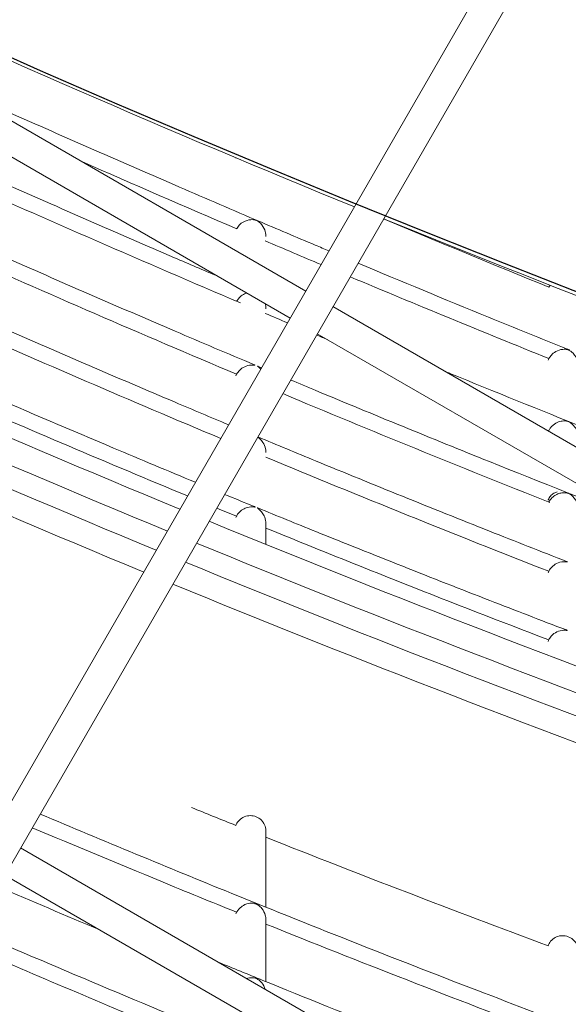
# Model space of a CAD drawing. Units: millimetres. Extents: x 11406 to 31716, y 12818 to 24903.
# Drawn here: x 23127 to 23215, y 15461 to 15619 of the extents above; entities that cross this region are included whole.
import ezdxf

# ---------------------------------------------------------------- set-up
doc = ezdxf.new("R2010")
doc.units = ezdxf.units.MM

msp = doc.modelspace()

# ---------------------------------------------------------------- linework, layer by layer
at = {"color": 0, "linetype": 'Continuous', "lineweight": 0}
for p, q in [((23072.598, 15401.325, -3161.558), (23216.109, 15649.893, -3161.558)), ((23220.793, 15648.006, -3161.558), (23077.282, 15399.438, -3161.558)), ((23077.282, 15399.438, -3161.558), (23220.793, 15648.006, -3161.558)), ((23173.059, 15575.328, -3161.558), (23090.787, 15622.828, -3161.558)), ((23170.559, 15570.998, -3161.558), (23088.287, 15618.498, -3161.558)), ((23166.662, 15584.091, -3161.558), (23166.662, 15584.069, -3161.558)), ((23166.662, 15572.482, -3161.558), (23166.662, 15572.461, -3161.558)), ((23259.662, 15525.328, -3161.558), (23177.389, 15572.828, -3161.558)), ((23257.162, 15520.998, -3161.558), (23174.889, 15568.498, -3161.558)), ((23209.662, 15438.726, -3161.558), (23127.389, 15486.226, -3161.558)), ((23207.162, 15434.395, -3161.558), (23124.889, 15481.895, -3161.558))]:
    msp.add_line(p, q, dxfattribs=at)
msp.add_lwpolyline([(16432.779, 18617.193), (18497.333, 17655.382, 0.0460266), (18756.765, 17562.447), (20150.586, 17203.583, -0.2927931), (20370.967, 16966.612, 0.6262864), (26783.379, 15176.21, -0.5139325), (27268.671, 15126.2)], format="xyb")
at = {"color": 7}
msp.add_circle((24011.536, 17627.105), 2200, dxfattribs=at)
at = {"color": 0, "linetype": 'Continuous', "lineweight": 0}
for radius, start, end in [(2202.15, 245.276119, 247.764126), (2202.15, 247.895441, 250.399199), (2257.5, 245.146404, 247.572633), (2261.5, 245.137277, 247.55916), (2265, 245.129318, 247.547411), (2269, 245.120251, 247.534029), (2257.5, 247.700669, 250.141497), (2261.5, 247.686966, 250.12337), (2265, 247.675016, 250.107562), (2269, 247.661405, 250.089557), (2301, 248.067971, 248.258894), (2301, 248.388129, 249.592622)]:
    msp.add_arc((24014.167, 17627.169, -3161.558), radius, start, end, dxfattribs=at)
for points, knots in [([(21029.702, 18459.587, -3161.558), (20948.991, 18145.324, -3161.558), (20917.79, 17817.329, -3161.558), (20957.407, 17165.767, -3161.558), (21028.218, 16842.304, -3161.558), (21264.941, 16231.439, -3161.558), (21430.817, 15944.135, -3161.558), (21841.479, 15433.694, -3161.558), (22086.201, 15210.638, -3161.558), (22630.662, 14850.548, -3161.558), (22930.314, 14713.572, -3161.558), (23242.829, 14626.338, -3161.558)], [1.5707963, 1.5707963, 1.5707963, 1.5707963, 1.8849556, 1.8849556, 2.1991149, 2.1991149, 2.5132741, 2.5132741, 2.8274334, 2.8274334, 3.1415927, 3.1415927, 3.1415927, 3.1415927]), ([(21088.106, 18444.587, -3161.558), (21008.966, 18136.439, -3161.558), (20978.358, 17814.764, -3161.558), (21017.218, 17175.652, -3161.558), (21086.68, 16858.321, -3161.558), (21318.93, 16259, -3161.558), (21481.68, 15977.11, -3161.558), (21884.581, 15476.316, -3161.558), (22124.667, 15257.493, -3161.558), (22629.361, 14923.704, -3161.558), (22888.274, 14799.945, -3161.558), (23158.422, 14714.385, -3161.558)], [1.5707963, 1.5707963, 1.5707963, 1.5707963, 1.8849556, 1.8849556, 2.1991149, 2.1991149, 2.5132741, 2.5132741, 2.8274334, 2.8274334, 3.1070469, 3.1070469, 3.1070469, 3.1070469]), ([(23116.765, 15607.829, -3161.558), (23119.362, 15606.665, -3161.558), (23121.96, 15605.505, -3161.558), (23133.697, 15600.283, -3161.558), (23142.854, 15596.264, -3161.558), (23156.321, 15590.44, -3161.558), (23160.613, 15588.596, -3161.558), (23164.91, 15586.763, -3161.558)], [1.4629532, 1.4629532, 1.4629532, 1.4629532, 10.0000134, 10.0000134, 40.0003955, 40.0003955, 54.0150321, 54.0150321, 54.0150321, 54.0150321]), ([(23115.41, 15596.729, -3161.558), (23118.453, 15595.368, -3161.558), (23121.498, 15594.012, -3161.558), (23133.688, 15588.611, -3161.558), (23142.852, 15584.607, -3161.558), (23154.363, 15579.653, -3161.558), (23156.689, 15578.656, -3161.558), (23159.017, 15577.662, -3161.558)], [0, 0, 0, 0, 10.0000142, 10.0000142, 40.0004211, 40.0004211, 47.5941473, 47.5941473, 47.5941473, 47.5941473]), ([(23166.662, 15584.091, -3161.558), (23166.662, 15584.108, -3161.558), (23166.662, 15584.126, -3161.558), (23166.656, 15584.448, -3161.558), (23166.601, 15584.773, -3161.558), (23166.326, 15585.496, -3161.558), (23166.086, 15585.857, -3161.558), (23165.553, 15586.391, -3161.558), (23165.344, 15586.527, -3161.558), (23165.217, 15586.603, -3161.558), (23165.196, 15586.615, -3161.558), (23165.171, 15586.628, -3161.558), (23165.163, 15586.633, -3161.558), (23165.15, 15586.639, -3161.558), (23165.144, 15586.642, -3161.558), (23165.138, 15586.644, -3161.558), (23165.138, 15586.644, -3161.558), (23165.135, 15586.646, -3161.558), (23165.132, 15586.647, -3161.558), (23165.122, 15586.651, -3161.558), (23165.114, 15586.654, -3161.558), (23165.095, 15586.66, -3161.558), (23165.083, 15586.664, -3161.558), (23165.044, 15586.675, -3161.558), (23165.017, 15586.682, -3161.558), (23164.949, 15586.698, -3161.558), (23164.9, 15586.707, -3161.558), (23164.746, 15586.732, -3161.558), (23164.64, 15586.742, -3161.558), (23164.158, 15586.757, -3161.558), (23163.75, 15586.69, -3161.558), (23163.055, 15586.397, -3161.558), (23162.783, 15586.228, -3161.558), (23162.351, 15585.829, -3161.558), (23162.181, 15585.622, -3161.558), (23162.021, 15585.359, -3161.558), (23162.002, 15585.327, -3161.558), (23161.984, 15585.294, -3161.558)], [-0.54391666, -0.54391666, -0.54391666, -0.54391666, -0.54225802, -0.54225802, -0.51387334, -0.51387334, -0.4790535, -0.4790535, -0.45193335, -0.45193335, -0.44252833, -0.44252833, -0.43680021, -0.43680021, -0.4321814, -0.4321814, -0.4320674, -0.4320674, -0.42961741, -0.42961741, -0.42374862, -0.42374862, -0.41682968, -0.41682968, -0.40694181, -0.40694181, -0.38608426, -0.38608426, -0.3435046, -0.3435046, -0.19724172, -0.19724172, -0.0925659, -0.0925659, -0.01120378, -0.01120378, 0, 0, 0, 0]), ([(23165.365, 15586.569, -3161.558), (23168.431, 15585.262, -3161.558), (23171.5, 15583.96, -3161.558), (23175.301, 15582.356, -3161.558), (23176.031, 15582.048, -3161.558), (23176.761, 15581.74, -3161.558)], [0, 0, 0, 0, 10.0000159, 10.0000159, 12.3769123, 12.3769123, 12.3769123, 12.3769123]), ([(23115.47, 15584.908, -3161.558), (23118.515, 15583.552, -3161.558), (23121.562, 15582.201, -3161.558), (23133.763, 15576.821, -3161.558), (23142.935, 15572.837, -3161.558), (23156.348, 15567.104, -3161.558), (23160.571, 15565.312, -3161.558), (23164.798, 15563.532, -3161.558)], [0, 0, 0, 0, 10.000016, 10.000016, 40.0004739, 40.0004739, 53.7613667, 53.7613667, 53.7613667, 53.7613667]), ([(23067.861, 15583.119, -3161.558), (23070.065, 15582.099, -3161.558), (23072.271, 15581.082, -3161.558), (23083.565, 15575.893, -3161.558), (23092.678, 15571.775, -3161.558), (23115.24, 15561.754, -3161.558), (23128.719, 15555.918, -3161.558), (23146.626, 15548.369, -3161.558), (23151.005, 15546.539, -3161.558), (23155.389, 15544.723, -3161.558)], [2.713187, 2.713187, 2.713187, 2.713187, 10.0000201, 10.0000201, 40.0005874, 40.0005874, 84.0613284, 84.0613284, 98.2987986, 98.2987986, 98.2987986, 98.2987986]), ([(23181.408, 15579.789, -3161.558), (23188.352, 15576.881, -3161.558), (23195.307, 15574.002, -3161.558), (23206.48, 15569.433, -3161.558), (23210.688, 15567.725, -3161.558), (23214.902, 15566.028, -3161.558)], [17.4168572, 17.4168572, 17.4168572, 17.4168572, 40.0004648, 40.0004648, 53.6273578, 53.6273578, 53.6273578, 53.6273578]), ([(23163.608, 15575.012, -3161.558), (23163.355, 15574.931, -3161.558), (23163.113, 15574.814, -3161.558), (23162.661, 15574.513, -3161.558), (23162.442, 15574.32, -3161.558), (23162.15, 15573.96, -3161.558), (23162.059, 15573.825, -3161.558), (23161.98, 15573.681, -3161.558)], [8.73585241, 8.73585241, 8.73585241, 8.73585241, 9.09782453, 9.09782453, 9.46816336, 9.46816336, 9.66746916, 9.66746916, 9.66746916, 9.66746916]), ([(23115.442, 15573.415, -3161.558), (23118.49, 15572.066, -3161.558), (23121.541, 15570.724, -3161.558), (23133.756, 15565.379, -3161.558), (23142.942, 15561.425, -3161.558), (23155, 15556.323, -3161.558), (23157.851, 15555.123, -3161.558), (23160.704, 15553.929, -3161.558)], [0, 0, 0, 0, 10.0000189, 10.0000189, 40.0005491, 40.0005491, 49.2794653, 49.2794653, 49.2794653, 49.2794653]), ([(23166.667, 15572.482, -3161.558), (23166.666, 15572.632, -3161.558), (23166.654, 15572.78, -3161.558), (23166.608, 15573.06, -3161.558), (23166.576, 15573.193, -3161.558), (23166.535, 15573.321, -3161.558)], [7.570587331, 7.570587331, 7.570587331, 7.570587331, 7.617600585, 7.617600585, 7.663059465, 7.663059465, 7.663059465, 7.663059465]), ([(23216.662, 15563.353, -3161.558), (23216.662, 15563.482, -3161.558), (23216.653, 15563.609, -3161.558), (23216.593, 15564.054, -3161.558), (23216.491, 15564.391, -3161.558), (23216.016, 15565.251, -3161.558), (23215.64, 15565.564, -3161.558), (23215.367, 15565.762, -3161.558), (23215.292, 15565.81, -3161.558), (23215.201, 15565.861, -3161.558), (23215.175, 15565.875, -3161.558), (23215.132, 15565.895, -3161.558), (23215.113, 15565.903, -3161.558), (23215.094, 15565.911, -3161.558), (23215.094, 15565.911, -3161.558), (23215.081, 15565.917, -3161.558), (23215.068, 15565.921, -3161.558), (23215.034, 15565.933, -3161.558), (23215.01, 15565.941, -3161.558), (23214.938, 15565.961, -3161.558), (23214.889, 15565.971, -3161.558), (23214.696, 15566.005, -3161.558), (23214.465, 15566.028, -3161.558), (23213.756, 15565.955, -3161.558), (23213.38, 15565.825, -3161.558), (23212.73, 15565.464, -3161.558), (23212.505, 15565.247, -3161.558), (23212.208, 15564.917, -3161.558), (23212.072, 15564.726, -3161.558), (23211.962, 15564.518, -3161.558)], [-0.39992104, -0.39992104, -0.39992104, -0.39992104, -0.38857797, -0.38857797, -0.35910245, -0.35910245, -0.31199404, -0.31199404, -0.29264362, -0.29264362, -0.28288352, -0.28288352, -0.27495162, -0.27495162, -0.27468821, -0.27468821, -0.26933207, -0.26933207, -0.25969766, -0.25969766, -0.24414916, -0.24414916, -0.19978566, -0.19978566, -0.13776057, -0.13776057, -0.07067589, -0.07067589, 0, 0, 0, 0]), ([(23214.902, 15566.028, -3161.558), (23214.916, 15566.022, -3161.558), (23214.93, 15566.017, -3161.558), (23214.976, 15565.997, -3161.558), (23215.009, 15565.984, -3161.558), (23215.057, 15565.963, -3161.558), (23215.075, 15565.956, -3161.558), (23215.112, 15565.941, -3161.558), (23215.131, 15565.934, -3161.558), (23215.172, 15565.918, -3161.558), (23215.197, 15565.908, -3161.558), (23215.242, 15565.891, -3161.558), (23215.26, 15565.884, -3161.558), (23215.279, 15565.876, -3161.558)], [-0.79142442, -0.79142442, -0.79142442, -0.79142442, -0.76594281, -0.76594281, -0.70056524, -0.70056524, -0.66474279, -0.66474279, -0.6264507, -0.6264507, -0.57923237, -0.57923237, -0.55085981, -0.55085981, -0.55085981, -0.55085981]), ([(23164.798, 15563.532, -3161.558), (23164.838, 15563.515, -3161.558), (23164.86, 15563.504, -3161.558), (23164.896, 15563.485, -3161.558), (23164.908, 15563.477, -3161.558), (23164.911, 15563.471, -3161.558), (23164.911, 15563.47, -3161.558), (23164.912, 15563.469, -3161.558), (23164.912, 15563.469, -3161.558), (23164.912, 15563.469, -3161.558), (23164.912, 15563.469, -3161.558), (23164.912, 15563.469, -3161.558), (23164.912, 15563.469, -3161.558), (23164.912, 15563.469, -3161.558), (23164.912, 15563.469, -3161.558), (23164.912, 15563.468, -3161.558), (23164.912, 15563.468, -3161.558), (23164.912, 15563.468, -3161.558), (23164.911, 15563.468, -3161.558), (23164.91, 15563.464, -3161.558), (23164.904, 15563.463, -3161.558), (23164.879, 15563.463, -3161.558), (23164.862, 15563.464, -3161.558), (23164.795, 15563.47, -3161.558), (23164.73, 15563.477, -3161.558), (23164.47, 15563.493, -3161.558), (23164.158, 15563.495, -3161.558), (23163.437, 15563.315, -3161.558), (23163.103, 15563.166, -3161.558), (23162.558, 15562.779, -3161.558), (23162.359, 15562.57, -3161.558), (23162.12, 15562.255, -3161.558), (23162.042, 15562.135, -3161.558), (23161.974, 15562.009, -3161.558)], [-0.42886542, -0.42886542, -0.42886542, -0.42886542, -0.41267245, -0.41267245, -0.38866676, -0.38866676, -0.38540215, -0.38540215, -0.38483142, -0.38483142, -0.38448819, -0.38448819, -0.38422381, -0.38422381, -0.38393982, -0.38393982, -0.38349326, -0.38349326, -0.38209239, -0.38209239, -0.36297616, -0.36297616, -0.34391585, -0.34391585, -0.30571615, -0.30571615, -0.20860443, -0.20860443, -0.1204046, -0.1204046, -0.04296049, -0.04296049, 0, 0, 0, 0]), ([(23165.846, 15562.834, -3161.558), (23165.745, 15562.94, -3161.558), (23165.653, 15563.025, -3161.558), (23165.51, 15563.146, -3161.558), (23165.447, 15563.195, -3161.558), (23165.375, 15563.251, -3161.558), (23165.357, 15563.265, -3161.558), (23165.342, 15563.28, -3161.558), (23165.338, 15563.285, -3161.558), (23165.337, 15563.288, -3161.558), (23165.337, 15563.289, -3161.558), (23165.337, 15563.289, -3161.558), (23165.337, 15563.289, -3161.558), (23165.337, 15563.29, -3161.558), (23165.337, 15563.29, -3161.558), (23165.337, 15563.29, -3161.558), (23165.337, 15563.29, -3161.558), (23165.337, 15563.29, -3161.558), (23165.337, 15563.29, -3161.558), (23165.337, 15563.29, -3161.558), (23165.337, 15563.29, -3161.558), (23165.337, 15563.291, -3161.558), (23165.337, 15563.291, -3161.558), (23165.338, 15563.293, -3161.558), (23165.341, 15563.293, -3161.558), (23165.352, 15563.293, -3161.558), (23165.362, 15563.29, -3161.558), (23165.387, 15563.283, -3161.558), (23165.408, 15563.275, -3161.558), (23165.441, 15563.261, -3161.558)], [-0.40238621, -0.40238621, -0.40238621, -0.40238621, -0.37279649, -0.37279649, -0.34506136, -0.34506136, -0.32697125, -0.32697125, -0.31761761, -0.31761761, -0.31601459, -0.31601459, -0.31566313, -0.31566313, -0.31543589, -0.31543589, -0.31525595, -0.31525595, -0.31505135, -0.31505135, -0.31470829, -0.31470829, -0.31342481, -0.31342481, -0.30479468, -0.30479468, -0.29273785, -0.29273785, -0.27739627, -0.27739627, -0.27739627, -0.27739627]), ([(23195.323, 15562.474, -3161.558), (23195.592, 15562.364, -3161.558), (23195.86, 15562.254, -3161.558), (23210.463, 15556.28, -3161.558), (23224.852, 15550.546, -3161.558), (23247.786, 15541.658, -3161.558), (23256.297, 15538.415, -3161.558), (23264.826, 15535.221, -3161.558)], [86.9486071, 86.9486071, 86.9486071, 86.9486071, 87.8189832, 87.8189832, 134.2819924, 134.2819924, 161.60627, 161.60627, 161.60627, 161.60627]), ([(23170.613, 15561.092, -3161.558), (23171.964, 15560.527, -3161.558), (23173.314, 15559.964, -3161.558), (23183.898, 15555.559, -3161.558), (23193.154, 15551.773, -3161.558), (23210.757, 15544.698, -3161.558), (23219.099, 15541.399, -3161.558), (23227.46, 15538.147, -3161.558)], [5.6092085, 5.6092085, 5.6092085, 5.6092085, 10.0000188, 10.0000188, 40.0005473, 40.0005473, 66.9125359, 66.9125359, 66.9125359, 66.9125359]), ([(23216.667, 15551.883, -3161.558), (23216.666, 15552.15, -3161.558), (23216.626, 15552.409, -3161.558), (23216.457, 15552.995, -3161.558), (23216.299, 15553.307, -3161.558), (23215.784, 15554.021, -3161.558), (23215.423, 15554.261, -3161.558), (23215.242, 15554.373, -3161.558), (23215.201, 15554.397, -3161.558), (23215.155, 15554.422, -3161.558), (23215.141, 15554.429, -3161.558), (23215.117, 15554.44, -3161.558), (23215.107, 15554.445, -3161.558), (23215.095, 15554.45, -3161.558), (23215.093, 15554.451, -3161.558), (23215.091, 15554.452, -3161.558), (23215.09, 15554.452, -3161.558), (23215.09, 15554.452, -3161.558), (23215.09, 15554.452, -3161.558), (23215.09, 15554.452, -3161.558), (23215.09, 15554.452, -3161.558), (23215.09, 15554.452, -3161.558), (23215.09, 15554.452, -3161.558), (23215.089, 15554.452, -3161.558), (23215.089, 15554.452, -3161.558), (23215.089, 15554.452, -3161.558), (23215.089, 15554.452, -3161.558), (23215.089, 15554.452, -3161.558), (23215.089, 15554.452, -3161.558), (23215.08, 15554.456, -3161.558), (23215.073, 15554.459, -3161.558), (23215.056, 15554.464, -3161.558), (23215.048, 15554.467, -3161.558), (23215.023, 15554.474, -3161.558), (23215.005, 15554.479, -3161.558), (23214.951, 15554.493, -3161.558), (23214.905, 15554.502, -3161.558), (23214.79, 15554.522, -3161.558), (23214.727, 15554.531, -3161.558), (23214.537, 15554.548, -3161.558), (23214.409, 15554.551, -3161.558), (23214.032, 15554.529, -3161.558), (23213.775, 15554.479, -3161.558), (23213.194, 15554.271, -3161.558), (23212.89, 15554.096, -3161.558), (23212.497, 15553.762, -3161.558), (23212.375, 15553.64, -3161.558), (23212.156, 15553.372, -3161.558), (23212.06, 15553.231, -3161.558), (23211.97, 15553.066, -3161.558), (23211.962, 15553.052, -3161.558), (23211.955, 15553.038, -3161.558)], [1.88483738, 1.88483738, 1.88483738, 1.88483738, 1.91002323, 1.91002323, 1.94619657, 1.94619657, 2.00711842, 2.00711842, 2.02553768, 2.02553768, 2.03371917, 2.03371917, 2.04051213, 2.04051213, 2.04204483, 2.04204483, 2.04213578, 2.04213578, 2.04221872, 2.04221872, 2.04226338, 2.04226338, 2.04230349, 2.04230349, 2.04234153, 2.04234153, 2.04238754, 2.04238754, 2.04254645, 2.04254645, 2.04753516, 2.04753516, 2.0529955, 2.0529955, 2.06473407, 2.06473407, 2.08655905, 2.08655905, 2.1118411, 2.1118411, 2.16016459, 2.16016459, 2.2513334, 2.2513334, 2.36548971, 2.36548971, 2.41999552, 2.41999552, 2.47157663, 2.47157663, 2.47641269, 2.47641269, 2.47641269, 2.47641269]), ([(23166.662, 15549.507, -3161.558), (23166.662, 15549.699, -3161.558), (23166.642, 15549.894, -3161.558), (23166.522, 15550.475, -3161.558), (23166.362, 15550.82, -3161.558), (23165.892, 15551.518, -3161.558), (23165.584, 15551.767, -3161.558), (23165.391, 15551.909, -3161.558), (23165.361, 15551.93, -3161.558), (23165.335, 15551.949, -3161.558)], [-0.69536253, -0.69536253, -0.69536253, -0.69536253, -0.66324609, -0.66324609, -0.59833116, -0.59833116, -0.50797069, -0.50797069, -0.49052574, -0.49052574, -0.49052574, -0.49052574]), ([(23165.382, 15551.976, -3161.558), (23168.46, 15550.695, -3161.558), (23171.54, 15549.421, -3161.558), (23183.872, 15544.35, -3161.558), (23193.145, 15540.605, -3161.558), (23206.557, 15535.288, -3161.558), (23210.678, 15533.668, -3161.558), (23214.803, 15532.06, -3161.558)], [0, 0, 0, 0, 10.000021, 10.000021, 40.0006021, 40.0006021, 53.2841398, 53.2841398, 53.2841398, 53.2841398]), ([(23211.843, 15541.883, -3161.558), (23211.85, 15541.901, -3161.558), (23211.857, 15541.918, -3161.558), (23211.958, 15542.152, -3161.558), (23212.08, 15542.346, -3161.558), (23212.375, 15542.697, -3161.558), (23212.55, 15542.847, -3161.558), (23212.927, 15543.074, -3161.558), (23213.118, 15543.151, -3161.558), (23213.309, 15543.201, -3161.558)], [-1.79526068, -1.79526068, -1.79526068, -1.79526068, -1.77887828, -1.77887828, -1.57672425, -1.57672425, -1.35739538, -1.35739538, -1.15678573, -1.15678573, -1.15678573, -1.15678573]), ([(23216.667, 15540.405, -3161.558), (23216.666, 15540.514, -3161.558), (23216.659, 15540.622, -3161.558), (23216.646, 15540.728, -3161.558), (23216.608, 15541.038, -3161.558), (23216.519, 15541.328, -3161.558), (23216.401, 15541.587, -3161.558), (23216.339, 15541.724, -3161.558), (23216.267, 15541.855, -3161.558), (23216.186, 15541.979, -3161.558), (23216.055, 15542.179, -3161.558), (23215.9, 15542.363, -3161.558), (23215.726, 15542.525, -3161.558), (23215.507, 15542.729, -3161.558), (23215.311, 15542.851, -3161.558), (23215.211, 15542.908, -3161.558), (23215.188, 15542.922, -3161.558), (23215.165, 15542.934, -3161.558), (23215.143, 15542.945, -3161.558), (23215.129, 15542.952, -3161.558), (23215.117, 15542.958, -3161.558), (23215.106, 15542.963, -3161.558), (23215.098, 15542.966, -3161.558), (23215.091, 15542.97, -3161.558), (23215.083, 15542.973, -3161.558), (23215.07, 15542.978, -3161.558), (23215.057, 15542.983, -3161.558), (23215.042, 15542.987, -3161.558), (23215.03, 15542.991, -3161.558), (23215.018, 15542.995, -3161.558), (23215.004, 15542.999, -3161.558), (23214.977, 15543.006, -3161.558), (23214.944, 15543.014, -3161.558), (23214.903, 15543.022, -3161.558), (23214.863, 15543.03, -3161.558), (23214.821, 15543.037, -3161.558), (23214.779, 15543.043, -3161.558), (23214.698, 15543.055, -3161.558), (23214.617, 15543.062, -3161.558), (23214.534, 15543.066, -3161.558), (23214.374, 15543.073, -3161.558), (23214.21, 15543.065, -3161.558), (23214.043, 15543.041, -3161.558), (23213.927, 15543.024, -3161.558), (23213.81, 15542.999, -3161.558), (23213.692, 15542.965, -3161.558), (23213.493, 15542.908, -3161.558), (23213.293, 15542.826, -3161.558), (23213.097, 15542.717, -3161.558), (23212.87, 15542.591, -3161.558), (23212.648, 15542.429, -3161.558), (23212.447, 15542.228, -3161.558), (23212.354, 15542.134, -3161.558), (23212.265, 15542.032, -3161.558), (23212.183, 15541.922, -3161.558), (23212.104, 15541.816, -3161.558), (23212.032, 15541.703, -3161.558), (23211.968, 15541.585, -3161.558), (23211.962, 15541.574, -3161.558), (23211.956, 15541.562, -3161.558), (23211.951, 15541.551, -3161.558)], [1.97234481, 1.97234481, 1.97234481, 1.97234481, 1.9950312, 1.9950312, 1.9950312, 2.06147109, 2.06147109, 2.06147109, 2.09627216, 2.09627216, 2.09627216, 2.15209881, 2.15209881, 2.15209881, 2.22182457, 2.22182457, 2.22182457, 2.23786184, 2.23786184, 2.23786184, 2.24850215, 2.24850215, 2.24850215, 2.25532227, 2.25532227, 2.25532227, 2.26661303, 2.26661303, 2.26661303, 2.27557883, 2.27557883, 2.27557883, 2.2938325, 2.2938325, 2.2938325, 2.31196519, 2.31196519, 2.31196519, 2.3463441, 2.3463441, 2.3463441, 2.41273562, 2.41273562, 2.41273562, 2.4589394, 2.4589394, 2.4589394, 2.53673485, 2.53673485, 2.53673485, 2.62682368, 2.62682368, 2.62682368, 2.66864474, 2.66864474, 2.66864474, 2.70899909, 2.70899909, 2.70899909, 2.71279599, 2.71279599, 2.71279599, 2.71279599]), ([(23164.829, 15540.838, -3161.558), (23164.866, 15540.823, -3161.558), (23164.899, 15540.808, -3161.558), (23164.939, 15540.787, -3161.558), (23164.95, 15540.781, -3161.558), (23164.96, 15540.774, -3161.558), (23164.962, 15540.772, -3161.558), (23164.962, 15540.77, -3161.558), (23164.962, 15540.77, -3161.558), (23164.962, 15540.77, -3161.558), (23164.962, 15540.77, -3161.558), (23164.962, 15540.769, -3161.558), (23164.962, 15540.769, -3161.558), (23164.962, 15540.769, -3161.558), (23164.962, 15540.769, -3161.558), (23164.962, 15540.769, -3161.558), (23164.962, 15540.769, -3161.558), (23164.962, 15540.769, -3161.558), (23164.962, 15540.769, -3161.558), (23164.962, 15540.767, -3161.558), (23164.959, 15540.767, -3161.558), (23164.95, 15540.766, -3161.558), (23164.942, 15540.767, -3161.558), (23164.916, 15540.769, -3161.558), (23164.892, 15540.773, -3161.558), (23164.792, 15540.787, -3161.558), (23164.674, 15540.803, -3161.558), (23164.183, 15540.816, -3161.558), (23163.767, 15540.762, -3161.558), (23163.129, 15540.491, -3161.558), (23162.827, 15540.337, -3161.558), (23162.339, 15539.879, -3161.558), (23162.169, 15539.671, -3161.558), (23162.005, 15539.395, -3161.558), (23161.981, 15539.354, -3161.558), (23161.959, 15539.311, -3161.558)], [-0.81215237, -0.81215237, -0.81215237, -0.81215237, -0.76879912, -0.76879912, -0.73721034, -0.73721034, -0.72020039, -0.72020039, -0.71858207, -0.71858207, -0.71792405, -0.71792405, -0.7174389, -0.7174389, -0.7169659, -0.7169659, -0.71628362, -0.71628362, -0.71482542, -0.71482542, -0.6957214, -0.6957214, -0.67113332, -0.67113332, -0.62315671, -0.62315671, -0.50284095, -0.50284095, -0.22694955, -0.22694955, -0.09634701, -0.09634701, -0.01437363, -0.01437363, 0, 0, 0, 0]), ([(23166.662, 15538.153, -3161.558), (23166.662, 15538.234, -3161.558), (23166.659, 15538.315, -3161.558), (23166.624, 15538.718, -3161.558), (23166.542, 15539.044, -3161.558), (23166.153, 15539.858, -3161.558), (23165.82, 15540.206, -3161.558), (23165.455, 15540.502, -3161.558), (23165.372, 15540.56, -3161.558), (23165.299, 15540.61, -3161.558), (23165.282, 15540.622, -3161.558), (23165.258, 15540.64, -3161.558), (23165.25, 15540.646, -3161.558), (23165.246, 15540.651, -3161.558), (23165.245, 15540.652, -3161.558), (23165.245, 15540.653, -3161.558), (23165.245, 15540.653, -3161.558), (23165.245, 15540.654, -3161.558), (23165.245, 15540.654, -3161.558), (23165.245, 15540.654, -3161.558), (23165.245, 15540.654, -3161.558), (23165.245, 15540.654, -3161.558), (23165.245, 15540.654, -3161.558), (23165.245, 15540.654, -3161.558), (23165.245, 15540.654, -3161.558), (23165.245, 15540.654, -3161.558), (23165.245, 15540.654, -3161.558), (23165.245, 15540.655, -3161.558), (23165.245, 15540.655, -3161.558), (23165.247, 15540.656, -3161.558), (23165.249, 15540.656, -3161.558), (23165.256, 15540.656, -3161.558), (23165.263, 15540.654, -3161.558), (23165.283, 15540.649, -3161.558), (23165.302, 15540.643, -3161.558), (23165.343, 15540.628, -3161.558), (23165.356, 15540.623, -3161.558), (23165.37, 15540.617, -3161.558)], [-0.42174509, -0.42174509, -0.42174509, -0.42174509, -0.41345387, -0.41345387, -0.37973305, -0.37973305, -0.32819, -0.32819, -0.30996166, -0.30996166, -0.30296636, -0.30296636, -0.29633389, -0.29633389, -0.29442493, -0.29442493, -0.29379898, -0.29379898, -0.29358794, -0.29358794, -0.29346914, -0.29346914, -0.29336069, -0.29336069, -0.29321556, -0.29321556, -0.29294505, -0.29294505, -0.29146745, -0.29146745, -0.28855232, -0.28855232, -0.28299386, -0.28299386, -0.27405545, -0.27405545, -0.27033081, -0.27033081, -0.27033081, -0.27033081]), ([(23165.37, 15540.617, -3161.558), (23168.456, 15539.356, -3161.558), (23171.544, 15538.101, -3161.558), (23183.909, 15533.112, -3161.558), (23193.207, 15529.43, -3161.558), (23206.605, 15524.228, -3161.558), (23210.685, 15522.657, -3161.558), (23214.769, 15521.098, -3161.558)], [0, 0, 0, 0, 10.0000232, 10.0000232, 40.0006488, 40.0006488, 53.1158226, 53.1158226, 53.1158226, 53.1158226]), ([(23166.662, 15538.153, -3161.558), (23166.662, 15537.787, -3161.558), (23166.662, 15537.423, -3161.558), (23166.662, 15536.297, -3161.558), (23166.662, 15535.541, -3161.558), (23166.662, 15534.792, -3161.558)], [0, 0, 0, 0, 10.0000007, 10.0000007, 31.000625, 31.000625, 31.000625, 31.000625]), ([(23214.803, 15532.06, -3161.558), (23214.824, 15532.052, -3161.558), (23214.842, 15532.044, -3161.558), (23214.887, 15532.025, -3161.558), (23214.913, 15532.013, -3161.558), (23214.944, 15531.997, -3161.558), (23214.952, 15531.992, -3161.558), (23214.958, 15531.987, -3161.558), (23214.96, 15531.986, -3161.558), (23214.96, 15531.984, -3161.558), (23214.96, 15531.984, -3161.558), (23214.96, 15531.984, -3161.558), (23214.96, 15531.984, -3161.558), (23214.96, 15531.984, -3161.558), (23214.96, 15531.984, -3161.558), (23214.96, 15531.984, -3161.558), (23214.96, 15531.984, -3161.558), (23214.96, 15531.984, -3161.558), (23214.96, 15531.984, -3161.558), (23214.96, 15531.984, -3161.558), (23214.96, 15531.984, -3161.558), (23214.96, 15531.982, -3161.558), (23214.957, 15531.981, -3161.558), (23214.945, 15531.982, -3161.558), (23214.937, 15531.982, -3161.558), (23214.906, 15531.987, -3161.558), (23214.875, 15531.992, -3161.558), (23214.743, 15532.01, -3161.558), (23214.555, 15532.034, -3161.558), (23213.921, 15532, -3161.558), (23213.527, 15531.897, -3161.558), (23212.899, 15531.579, -3161.558), (23212.643, 15531.396, -3161.558), (23212.241, 15530.973, -3161.558), (23212.085, 15530.76, -3161.558), (23211.955, 15530.514, -3161.558), (23211.949, 15530.503, -3161.558), (23211.943, 15530.492, -3161.558)], [-0.54970521, -0.54970521, -0.54970521, -0.54970521, -0.53485234, -0.53485234, -0.50785263, -0.50785263, -0.48945585, -0.48945585, -0.47973727, -0.47973727, -0.47910696, -0.47910696, -0.47885076, -0.47885076, -0.4786741, -0.4786741, -0.47850044, -0.47850044, -0.47825592, -0.47825592, -0.47766768, -0.47766768, -0.46263083, -0.46263083, -0.44798155, -0.44798155, -0.41814505, -0.41814505, -0.32876686, -0.32876686, -0.18708456, -0.18708456, -0.08352893, -0.08352893, -0.00380882, -0.00380882, 0, 0, 0, 0]), ([(23214.769, 15521.098, -3161.558), (23214.798, 15521.087, -3161.558), (23214.824, 15521.076, -3161.558), (23214.862, 15521.058, -3161.558), (23214.874, 15521.052, -3161.558), (23214.885, 15521.044, -3161.558), (23214.887, 15521.042, -3161.558), (23214.887, 15521.04, -3161.558), (23214.887, 15521.04, -3161.558), (23214.887, 15521.04, -3161.558), (23214.887, 15521.04, -3161.558), (23214.887, 15521.04, -3161.558), (23214.887, 15521.04, -3161.558), (23214.887, 15521.04, -3161.558), (23214.887, 15521.04, -3161.558), (23214.887, 15521.04, -3161.558), (23214.887, 15521.039, -3161.558), (23214.887, 15521.039, -3161.558), (23214.887, 15521.039, -3161.558), (23214.887, 15521.037, -3161.558), (23214.882, 15521.036, -3161.558), (23214.866, 15521.036, -3161.558), (23214.855, 15521.037, -3161.558), (23214.81, 15521.041, -3161.558), (23214.768, 15521.046, -3161.558), (23214.592, 15521.063, -3161.558), (23214.365, 15521.078, -3161.558), (23213.677, 15520.985, -3161.558), (23213.307, 15520.849, -3161.558), (23212.662, 15520.468, -3161.558), (23212.444, 15520.243, -3161.558), (23212.163, 15519.913, -3161.558), (23212.033, 15519.718, -3161.558), (23211.928, 15519.507, -3161.558)], [-0.29189402, -0.29189402, -0.29189402, -0.29189402, -0.28254775, -0.28254775, -0.27337121, -0.27337121, -0.26834554, -0.26834554, -0.26802109, -0.26802109, -0.26789355, -0.26789355, -0.26780708, -0.26780708, -0.26772322, -0.26772322, -0.26760704, -0.26760704, -0.26733634, -0.26733634, -0.25962588, -0.25962588, -0.25153535, -0.25153535, -0.23575861, -0.23575861, -0.19349043, -0.19349043, -0.13463375, -0.13463375, -0.07065219, -0.07065219, 0, 0, 0, 0]), ([(23130.524, 15491.656, -3161.558), (23140.714, 15487.352, -3161.558), (23150.934, 15483.121, -3161.558), (23174.629, 15473.51, -3161.558), (23188.126, 15468.183, -3161.558), (23207.679, 15460.68, -3161.558), (23213.694, 15458.401, -3161.558), (23219.72, 15456.147, -3161.558)], [192.8499773, 192.8499773, 192.8499773, 192.8499773, 226.0315653, 226.0315653, 269.5603958, 269.5603958, 288.8591399, 288.8591399, 288.8591399, 288.8591399]), ([(23166.669, 15488.929, -3161.558), (23166.669, 15489.028, -3161.558), (23166.663, 15489.131, -3161.558), (23166.603, 15489.577, -3161.558), (23166.486, 15489.891, -3161.558), (23166.326, 15490.163, -3161.558), (23166.23, 15490.326, -3161.558), (23166.116, 15490.479, -3161.558), (23165.852, 15490.761, -3161.558), (23165.706, 15490.883, -3161.558), (23165.268, 15491.172, -3161.558), (23164.955, 15491.29, -3161.558), (23164.32, 15491.412, -3161.558), (23163.996, 15491.411, -3161.558), (23163.32, 15491.289, -3161.558), (23163.032, 15491.149, -3161.558), (23162.521, 15490.82, -3161.558), (23162.287, 15490.586, -3161.558), (23162.004, 15490.18, -3161.558), (23161.913, 15490.014, -3161.558), (23161.84, 15489.832, -3161.558)], [-0.12468777, -0.12468777, -0.12468777, -0.12468777, -0.09530778, -0.09530778, 0, 0, 0, 0.0571151, 0.0571151, 0.1165087, 0.1165087, 0.22881051, 0.22881051, 0.34715637, 0.34715637, 0.49650112, 0.49650112, 0.69035196, 0.69035196, 0.8024898, 0.8024898, 0.8024898, 0.8024898]), ([(23161.982, 15475.943, -3161.558), (23157.929, 15477.583, -3161.558), (23153.88, 15479.235, -3161.558), (23142.967, 15483.723, -3161.558), (23136.112, 15486.581, -3161.558), (23129.265, 15489.474, -3161.558)], [232.1712935, 232.1712935, 232.1712935, 232.1712935, 233.6460014, 233.6460014, 236.1490579, 236.1490579, 236.1490579, 236.1490579]), ([(23166.669, 15488.929, -3161.558), (23166.669, 15488.485, -3161.558), (23166.669, 15488.044, -3161.558), (23166.669, 15486.29, -3161.558), (23166.669, 15484.993, -3161.558), (23166.669, 15481.337, -3161.558), (23166.669, 15479.021, -3161.558), (23166.669, 15476.747, -3161.558)], [0, 0, 0, 0, 10.0000023, 10.0000023, 40.0000553, 40.0000553, 95.7760198, 95.7760198, 95.7760198, 95.7760198]), ([(23166.669, 15474.734, -3161.558), (23166.669, 15474.745, -3161.558), (23166.669, 15474.756, -3161.558), (23166.666, 15474.997, -3161.558), (23166.632, 15475.232, -3161.558), (23166.464, 15475.823, -3161.558), (23166.287, 15476.198, -3161.558), (23165.846, 15476.755, -3161.558), (23165.678, 15476.911, -3161.558), (23165.469, 15477.07, -3161.558), (23165.399, 15477.118, -3161.558), (23165.291, 15477.182, -3161.558), (23165.252, 15477.203, -3161.558), (23165.192, 15477.232, -3161.558), (23165.171, 15477.242, -3161.558), (23165.14, 15477.256, -3161.558), (23165.129, 15477.26, -3161.558), (23165.117, 15477.265, -3161.558), (23165.115, 15477.266, -3161.558), (23165.113, 15477.267, -3161.558), (23165.112, 15477.267, -3161.558), (23165.11, 15477.268, -3161.558), (23165.11, 15477.268, -3161.558), (23165.108, 15477.269, -3161.558), (23165.108, 15477.269, -3161.558), (23165.106, 15477.27, -3161.558), (23165.104, 15477.27, -3161.558), (23165.099, 15477.272, -3161.558), (23165.096, 15477.274, -3161.558), (23165.08, 15477.28, -3161.558), (23165.069, 15477.284, -3161.558), (23165.027, 15477.299, -3161.558), (23164.998, 15477.308, -3161.558), (23164.92, 15477.331, -3161.558), (23164.871, 15477.343, -3161.558), (23164.732, 15477.371, -3161.558), (23164.63, 15477.384, -3161.558), (23164.289, 15477.402, -3161.558), (23163.96, 15477.385, -3161.558), (23163.203, 15477.144, -3161.558), (23162.902, 15476.951, -3161.558), (23162.543, 15476.66, -3161.558), (23162.41, 15476.532, -3161.558), (23162.174, 15476.251, -3161.558), (23162.07, 15476.103, -3161.558), (23161.982, 15475.943, -3161.558)], [-0.75952851, -0.75952851, -0.75952851, -0.75952851, -0.75499879, -0.75499879, -0.65871942, -0.65871942, -0.51956995, -0.51956995, -0.43567548, -0.43567548, -0.40149164, -0.40149164, -0.38444726, -0.38444726, -0.37589928, -0.37589928, -0.3717872, -0.3717872, -0.37110033, -0.37110033, -0.37074193, -0.37074193, -0.37047576, -0.37047576, -0.37018819, -0.37018819, -0.36968772, -0.36968772, -0.36827192, -0.36827192, -0.36360625, -0.36360625, -0.35202639, -0.35202639, -0.33202914, -0.33202914, -0.2916419, -0.2916419, -0.20405908, -0.20405908, -0.11264485, -0.11264485, -0.05478877, -0.05478877, -0.00015394, -0.00015394, -0.00015394, -0.00015394]), ([(23166.669, 15474.734, -3161.558), (23166.669, 15474.331, -3161.558), (23166.669, 15473.929, -3161.558), (23166.669, 15472.324, -3161.558), (23166.669, 15471.131, -3161.558), (23166.669, 15468.231, -3161.558), (23166.669, 15466.531, -3161.558), (23166.669, 15464.843, -3161.558)], [0, 0, 0, 0, 10.0000006, 10.0000006, 40.0000129, 40.0000129, 83.3979754, 83.3979754, 83.3979754, 83.3979754]), ([(23119.726, 15472.953, -3161.558), (23121.117, 15472.353, -3161.558), (23122.508, 15471.754, -3161.558), (23138.351, 15464.951, -3161.558), (23152.86, 15458.874, -3161.558), (23175.75, 15449.54, -3161.558), (23184.094, 15446.189, -3161.558), (23192.457, 15442.885, -3161.558)], [192.7568863, 192.7568863, 192.7568863, 192.7568863, 197.3001416, 197.3001416, 244.4842857, 244.4842857, 271.4601879, 271.4601879, 271.4601879, 271.4601879]), ([(23216.671, 15469.731, -3161.558), (23216.671, 15469.829, -3161.558), (23216.665, 15469.931, -3161.558), (23216.607, 15470.361, -3161.558), (23216.494, 15470.676, -3161.558), (23216.328, 15470.958, -3161.558), (23216.228, 15471.128, -3161.558), (23216.108, 15471.287, -3161.558), (23215.836, 15471.572, -3161.558), (23215.683, 15471.699, -3161.558), (23215.234, 15471.982, -3161.558), (23214.916, 15472.101, -3161.558), (23214.282, 15472.21, -3161.558), (23213.964, 15472.208, -3161.558), (23213.309, 15472.078, -3161.558), (23213.02, 15471.94, -3161.558), (23212.513, 15471.6, -3161.558), (23212.275, 15471.365, -3161.558), (23211.974, 15470.925, -3161.558), (23211.885, 15470.75, -3161.558), (23211.819, 15470.572, -3161.558)], [-0.13112214, -0.13112214, -0.13112214, -0.13112214, -0.09902891, -0.09902891, 0, 0, 0, 0.05959878, 0.05959878, 0.11885545, 0.11885545, 0.21782886, 0.21782886, 0.31086007, 0.31086007, 0.41765016, 0.41765016, 0.54202547, 0.54202547, 0.62101664, 0.62101664, 0.62101664, 0.62101664]), ([(23161.993, 15452.455, -3161.558), (23158.093, 15454.054, -3161.558), (23154.202, 15455.661, -3161.558), (23150.319, 15457.276, -3161.558), (23139.641, 15461.717, -3161.558), (23129.028, 15466.216, -3161.558), (23118.468, 15470.773, -3161.558)], [190.8754034, 190.8754034, 190.8754034, 190.8754034, 192.0250395, 192.0250395, 192.0250395, 195.1863498, 195.1863498, 195.1863498, 195.1863498]), ([(23158.994, 15467.978, -3161.558), (23161.385, 15466.997, -3161.558), (23163.776, 15466.019, -3161.558), (23179.916, 15459.454, -3161.558), (23193.714, 15453.99, -3161.558), (23209.7, 15447.835, -3161.558), (23211.838, 15447.016, -3161.558), (23213.977, 15446.199, -3161.558)], [229.5837863, 229.5837863, 229.5837863, 229.5837863, 237.3351674, 237.3351674, 281.8545605, 281.8545605, 288.7231519, 288.7231519, 288.7231519, 288.7231519]), ([(23166.548, 15463.617, -3161.558), (23166.493, 15463.799, -3161.558), (23166.419, 15463.977, -3161.558), (23166.121, 15464.54, -3161.558), (23165.873, 15464.812, -3161.558), (23165.575, 15465.072, -3161.558), (23165.475, 15465.146, -3161.558), (23165.299, 15465.253, -3161.558), (23165.229, 15465.289, -3161.558), (23165.148, 15465.325, -3161.558), (23165.133, 15465.332, -3161.558), (23165.054, 15465.363, -3161.558), (23164.992, 15465.384, -3161.558), (23164.869, 15465.418, -3161.558), (23164.787, 15465.438, -3161.558), (23164.487, 15465.478, -3161.558), (23164.27, 15465.482, -3161.558), (23163.871, 15465.429, -3161.558), (23163.714, 15465.394, -3161.558), (23163.559, 15465.343, -3161.558)], [0.15050358, 0.15050358, 0.15050358, 0.15050358, 0.20934602, 0.20934602, 0.34416315, 0.34416315, 0.41463279, 0.41463279, 0.46975617, 0.46975617, 0.48179316, 0.48179316, 0.53299922, 0.53299922, 0.58343006, 0.58343006, 0.65927805, 0.65927805, 0.70836203, 0.70836203, 0.70836203, 0.70836203]), ([(23114.394, 15463.717, -3161.558), (23116.768, 15462.689, -3161.558), (23119.144, 15461.664, -3161.558), (23136.332, 15454.278, -3161.558), (23151.2, 15448.044, -3161.558), (23178.382, 15436.941, -3161.558), (23190.679, 15432.028, -3161.558), (23203.015, 15427.212, -3161.558)], [192.7141396, 192.7141396, 192.7141396, 192.7141396, 200.4763014, 200.4763014, 248.8375831, 248.8375831, 288.562861, 288.562861, 288.562861, 288.562861])]:
    msp.add_open_spline(points, degree=3, knots=knots, dxfattribs=at)
for points in [[(23137.214, 15596.023, -3161.558), (23145.438, 15592.415, -3161.558), (23153.694, 15588.838, -3161.558), (23161.984, 15585.294, -3161.558)], [(23161.886, 15596.632, -3161.558), (23161.879, 15596.618, -3161.558), (23161.873, 15596.604, -3161.558), (23161.867, 15596.59, -3161.558)], [(23116.545, 15593.483, -3161.558), (23131.831, 15586.661, -3161.558), (23147.18, 15579.969, -3161.558), (23162.611, 15573.413, -3161.558)], [(23185.489, 15586.858, -3161.558), (23194.28, 15583.178, -3161.558), (23203.103, 15579.538, -3161.558), (23211.962, 15575.941, -3161.558)], [(23166.557, 15583.344, -3161.558), (23169.534, 15582.077, -3161.558), (23172.516, 15580.816, -3161.558), (23175.501, 15579.558, -3161.558)], [(23116.662, 15581.641, -3161.558), (23131.7, 15574.96, -3161.558), (23146.792, 15568.417, -3161.558), (23161.974, 15562.009, -3161.558)], [(23180.148, 15577.606, -3161.558), (23190.695, 15573.187, -3161.558), (23201.298, 15568.823, -3161.558), (23211.962, 15564.518, -3161.558)], [(23212.157, 15576.256, -3161.558), (23212.086, 15576.156, -3161.558), (23212.021, 15576.051, -3161.558), (23211.962, 15575.941, -3161.558)], [(23166.56, 15571.739, -3161.558), (23167.746, 15571.237, -3161.558), (23168.932, 15570.736, -3161.558), (23170.119, 15570.236, -3161.558)], [(23116.662, 15570.142, -3161.558), (23130.779, 15563.914, -3161.558), (23145.021, 15557.785, -3161.558), (23159.444, 15551.746, -3161.558)], [(23174.766, 15568.284, -3161.558), (23175.365, 15568.033, -3161.558), (23175.964, 15567.782, -3161.558), (23176.563, 15567.532, -3161.558)], [(23211.962, 15564.518, -3161.558), (23211.919, 15564.438, -3161.558), (23211.881, 15564.356, -3161.558), (23211.847, 15564.274, -3161.558)], [(23165.441, 15563.261, -3161.558), (23165.615, 15563.188, -3161.558), (23165.79, 15563.114, -3161.558), (23165.965, 15563.041, -3161.558)], [(23161.974, 15562.009, -3161.558), (23161.932, 15561.932, -3161.558), (23161.894, 15561.854, -3161.558), (23161.86, 15561.775, -3161.558)], [(23116.551, 15558.504, -3161.558), (23128.73, 15553.202, -3161.558), (23141.251, 15547.875, -3161.558), (23154.128, 15542.539, -3161.558)], [(23169.353, 15558.908, -3161.558), (23183.515, 15552.984, -3161.558), (23197.761, 15547.177, -3161.558), (23212.116, 15541.486, -3161.558)], [(23165.356, 15551.987, -3161.558), (23165.365, 15551.983, -3161.558), (23165.373, 15551.98, -3161.558), (23165.382, 15551.976, -3161.558)], [(23166.662, 15548.736, -3161.558), (23181.728, 15542.485, -3161.558), (23196.818, 15536.404, -3161.558), (23211.943, 15530.492, -3161.558)], [(23160.051, 15542.798, -3161.558), (23161.643, 15542.143, -3161.558), (23163.236, 15541.49, -3161.558), (23164.829, 15540.838, -3161.558)], [(23158.79, 15540.613, -3161.558), (23159.844, 15540.179, -3161.558), (23160.9, 15539.745, -3161.558), (23161.959, 15539.311, -3161.558)], [(23161.959, 15539.311, -3161.558), (23161.92, 15539.237, -3161.558), (23161.884, 15539.161, -3161.558), (23161.852, 15539.084, -3161.558)], [(23166.662, 15537.389, -3161.558), (23181.294, 15531.427, -3161.558), (23196.376, 15525.459, -3161.558), (23211.928, 15519.507, -3161.558)], [(23211.943, 15530.492, -3161.558), (23211.903, 15530.415, -3161.558), (23211.868, 15530.336, -3161.558), (23211.836, 15530.256, -3161.558)], [(23211.928, 15519.507, -3161.558), (23211.891, 15519.433, -3161.558), (23211.858, 15519.357, -3161.558), (23211.828, 15519.281, -3161.558)], [(23140.069, 15473.131, -3161.558), (23134.625, 15475.418, -3161.558), (23129.207, 15477.717, -3161.558), (23123.812, 15480.029, -3161.558)], [(23161.982, 15475.943, -3161.558), (23161.936, 15475.861, -3161.558), (23161.895, 15475.776, -3161.558), (23161.859, 15475.691, -3161.558)], [(23211.957, 15456.394, -3161.558), (23196.786, 15462.125, -3161.558), (23181.7, 15468.008, -3161.558), (23166.669, 15474.053, -3161.558)]]:
    msp.add_open_spline(points, degree=3, dxfattribs=at)

doc.saveas('drawing.dxf')
